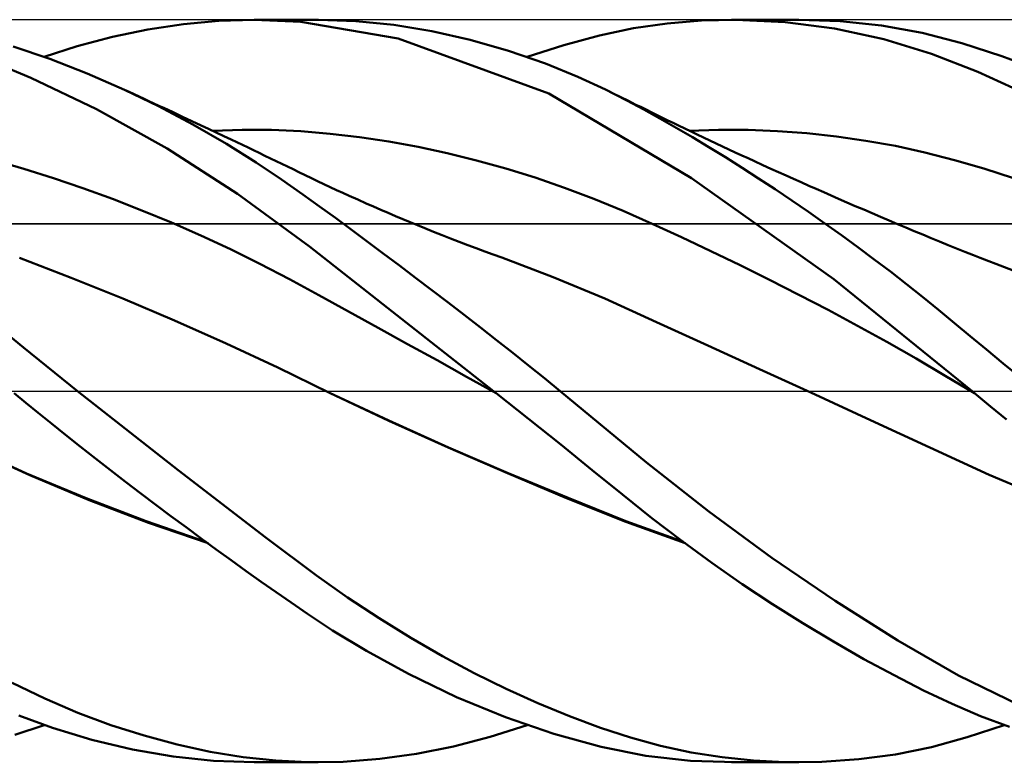
# Model space of a CAD drawing. Units: millimetres. Extents: x -79 to 112, y -63 to 63.
# Drawn here: x 18 to 31, y -5 to 5 of the extents above; entities that cross this region are included whole.
import ezdxf

# ---------------------------------------------------------------- set-up
doc = ezdxf.new("R2010")
doc.units = ezdxf.units.MM
doc.header["$LTSCALE"] = 7.4
doc.linetypes.add('LONGDASH_DASH', pattern=[0.85, 0.4, -0.2, 0.05, -0.2])
for name, color, linetype in [('1', 4, 'CONTINUOUS'), ('4', 2, 'LONGDASH_DASH'), ('CUT', 1, 'CONTINUOUS'), ('NOCUT', 7, 'CONTINUOUS'), ('SK4', 2, 'LONGDASH_DASH')]:
    doc.layers.add(name, color=color, linetype=linetype)

msp = doc.modelspace()

# ---------------------------------------------------------------- linework, layer by layer
at = {"layer": '1', "color": 4, "linetype": 'CONTINUOUS', "lineweight": 50}
for p, q in [((19.783, 4.869), (20.26, 4.941)), ((20.26, 4.941), (20.737, 4.985)), ((20.737, 4.985), (21.212, 5)), ((21.841, 4.973), (21.212, 5)), ((21.213, 5), (22.075, 5)), ((23.152, 4.746), (21.841, 4.973)), ((22.585, 4.982), (22.081, 5)), ((23.094, 4.93), (22.585, 4.982)), ((23.607, 4.846), (23.094, 4.93)), ((26.322, 4.884), (26.778, 4.951)), ((26.778, 4.951), (27.239, 4.989)), ((27.239, 4.989), (27.702, 5)), ((27.643, 5), (28.552, 5)), ((28.365, 4.967), (27.702, 5)), ((29.031, 4.88), (28.365, 4.967)), ((29.108, 4.981), (28.551, 5)), ((29.663, 4.922), (29.108, 4.981)), ((30.213, 4.823), (29.663, 4.922)), ((19.306, 4.77), (19.783, 4.869)), ((24.123, 4.73), (23.607, 4.846)), ((25.384, 4.658), (25.864, 4.787)), ((25.864, 4.787), (26.322, 4.884)), ((29.694, 4.737), (29.031, 4.88)), ((30.746, 4.685), (30.213, 4.823)), ((18.385, 4.499), (18.83, 4.643)), ((18.83, 4.643), (19.306, 4.77)), ((25.181, 4.004), (23.152, 4.746)), ((24.638, 4.582), (24.123, 4.73)), ((24.89, 4.499), (25.384, 4.658)), ((30.339, 4.54), (29.694, 4.737)), ((31.287, 4.51), (30.746, 4.685)), ((18.463, 4.471), (17.966, 4.638)), ((25.137, 4.409), (24.638, 4.582)), ((30.961, 4.297), (30.339, 4.54)), ((31.838, 4.299), (31.287, 4.51)), ((18.207, 4.219), (17.548, 4.487)), ((18.963, 4.277), (18.463, 4.471)), ((25.575, 4.23), (25.137, 4.409)), ((19.465, 4.057), (18.963, 4.277)), ((31.592, 4.01), (30.961, 4.297)), ((19.092, 3.795), (18.207, 4.219)), ((25.947, 4.058), (25.575, 4.23)), ((19.927, 3.834), (19.465, 4.057)), ((19.532, 4.027), (19.465, 4.057)), ((19.598, 3.996), (19.532, 4.027)), ((19.664, 3.965), (19.598, 3.996)), ((27.103, 2.866), (25.181, 4.004)), ((26.232, 3.913), (25.947, 4.058)), ((26.049, 4.008), (25.947, 4.058)), ((26.152, 3.957), (26.049, 4.008)), ((19.731, 3.935), (19.664, 3.965)), ((19.797, 3.904), (19.731, 3.935)), ((19.863, 3.873), (19.797, 3.904)), ((19.93, 3.842), (19.863, 3.873)), ((26.255, 3.906), (26.152, 3.957)), ((26.461, 3.79), (26.232, 3.913)), ((26.357, 3.855), (26.255, 3.906)), ((26.429, 3.82), (26.357, 3.855)), ((20.042, 3.266), (19.092, 3.795)), ((20.389, 3.589), (19.927, 3.834)), ((19.996, 3.811), (19.93, 3.842)), ((20.122, 3.753), (19.996, 3.811)), ((20.247, 3.694), (20.122, 3.753)), ((26.501, 3.784), (26.429, 3.82)), ((26.678, 3.67), (26.461, 3.79)), ((26.572, 3.749), (26.501, 3.784)), ((26.644, 3.714), (26.572, 3.749)), ((26.716, 3.679), (26.644, 3.714)), ((20.373, 3.635), (20.247, 3.694)), ((20.499, 3.576), (20.373, 3.635)), ((20.84, 3.328), (20.389, 3.589)), ((26.897, 3.545), (26.678, 3.67)), ((26.788, 3.644), (26.716, 3.679)), ((26.859, 3.609), (26.788, 3.644)), ((26.931, 3.574), (26.859, 3.609)), ((20.6, 3.529), (20.499, 3.576)), ((20.702, 3.481), (20.6, 3.529)), ((20.659, 3.504), (21.053, 3.517)), ((20.803, 3.433), (20.702, 3.481)), ((21.448, 3.515), (21.053, 3.517)), ((21.842, 3.497), (21.448, 3.515)), ((22.237, 3.465), (21.842, 3.497)), ((22.631, 3.418), (22.237, 3.465)), ((27.117, 3.416), (26.897, 3.545)), ((27.015, 3.534), (26.931, 3.574)), ((27.099, 3.494), (27.015, 3.534)), ((27.071, 3.504), (27.468, 3.517)), ((27.182, 3.454), (27.099, 3.494)), ((27.266, 3.414), (27.182, 3.454)), ((27.866, 3.516), (27.468, 3.517)), ((28.263, 3.5), (27.866, 3.516)), ((28.66, 3.471), (28.263, 3.5)), ((29.057, 3.428), (28.66, 3.471)), ((20.905, 3.385), (20.803, 3.433)), ((21.241, 3.077), (20.84, 3.328)), ((20.98, 3.349), (20.905, 3.385)), ((21.056, 3.313), (20.98, 3.349)), ((23.026, 3.358), (22.631, 3.418)), ((23.421, 3.286), (23.026, 3.358)), ((27.339, 3.284), (27.117, 3.416)), ((27.352, 3.373), (27.266, 3.414)), ((27.438, 3.333), (27.352, 3.373)), ((27.523, 3.293), (27.438, 3.333)), ((29.455, 3.371), (29.057, 3.428)), ((29.852, 3.3), (29.455, 3.371)), ((20.991, 2.655), (20.042, 3.266)), ((21.131, 3.277), (21.056, 3.313)), ((21.207, 3.241), (21.131, 3.277)), ((21.282, 3.205), (21.207, 3.241)), ((21.358, 3.168), (21.282, 3.205)), ((23.815, 3.201), (23.421, 3.286)), ((24.21, 3.104), (23.815, 3.201)), ((27.561, 3.147), (27.339, 3.284)), ((27.609, 3.253), (27.523, 3.293)), ((27.695, 3.213), (27.609, 3.253)), ((27.781, 3.173), (27.695, 3.213)), ((30.249, 3.213), (29.852, 3.3)), ((30.647, 3.11), (30.249, 3.213)), ((18.112, 2.992), (17.715, 3.108)), ((21.584, 2.848), (21.241, 3.077)), ((21.433, 3.132), (21.358, 3.168)), ((21.509, 3.096), (21.433, 3.132)), ((21.585, 3.059), (21.509, 3.096)), ((21.661, 3.022), (21.585, 3.059)), ((24.604, 2.995), (24.21, 3.104)), ((27.785, 3.007), (27.561, 3.147)), ((27.867, 3.134), (27.781, 3.173)), ((27.953, 3.094), (27.867, 3.134)), ((28.064, 3.043), (27.953, 3.094)), ((31.044, 2.994), (30.647, 3.11)), ((18.51, 2.867), (18.112, 2.992)), ((21.738, 2.986), (21.661, 3.022)), ((21.814, 2.949), (21.738, 2.986)), ((21.899, 2.907), (21.814, 2.949)), ((24.999, 2.873), (24.604, 2.995)), ((28.008, 2.863), (27.785, 3.007)), ((28.175, 2.993), (28.064, 3.043)), ((28.276, 2.947), (28.175, 2.993)), ((28.378, 2.901), (28.276, 2.947)), ((31.441, 2.867), (31.044, 2.994)), ((18.907, 2.731), (18.51, 2.867)), ((21.869, 2.648), (21.584, 2.848)), ((21.984, 2.867), (21.899, 2.907)), ((22.069, 2.826), (21.984, 2.867)), ((22.154, 2.786), (22.069, 2.826)), ((22.239, 2.746), (22.154, 2.786)), ((25.394, 2.738), (24.999, 2.873)), ((29.02, 1.504), (27.103, 2.866)), ((28.232, 2.716), (28.008, 2.863)), ((28.48, 2.856), (28.378, 2.901)), ((28.581, 2.811), (28.48, 2.856)), ((28.683, 2.765), (28.581, 2.811)), ((19.305, 2.586), (18.907, 2.731)), ((21.957, 1.945), (20.991, 2.655)), ((22.324, 2.706), (22.239, 2.746)), ((22.409, 2.667), (22.324, 2.706)), ((22.494, 2.629), (22.409, 2.667)), ((25.788, 2.589), (25.394, 2.738)), ((28.456, 2.566), (28.232, 2.716)), ((28.784, 2.721), (28.683, 2.765)), ((28.886, 2.676), (28.784, 2.721)), ((28.988, 2.631), (28.886, 2.676)), ((19.702, 2.431), (19.305, 2.586)), ((22.096, 2.484), (21.869, 2.648)), ((22.608, 2.577), (22.494, 2.629)), ((22.723, 2.526), (22.608, 2.577)), ((22.821, 2.483), (22.723, 2.526)), ((26.183, 2.426), (25.788, 2.589)), ((28.68, 2.413), (28.456, 2.566)), ((29.084, 2.589), (28.988, 2.631)), ((29.197, 2.54), (29.084, 2.589)), ((29.311, 2.491), (29.197, 2.54)), ((20.1, 2.267), (19.702, 2.431)), ((22.308, 2.33), (22.096, 2.484)), ((22.92, 2.44), (22.821, 2.483)), ((23.019, 2.397), (22.92, 2.44)), ((23.117, 2.355), (23.019, 2.397)), ((26.577, 2.251), (26.183, 2.426)), ((28.902, 2.257), (28.68, 2.413)), ((29.424, 2.442), (29.311, 2.491)), ((29.538, 2.393), (29.424, 2.442)), ((29.652, 2.345), (29.538, 2.393)), ((20.497, 2.093), (20.1, 2.267)), ((22.521, 2.173), (22.308, 2.33)), ((23.216, 2.314), (23.117, 2.355)), ((23.315, 2.273), (23.216, 2.314)), ((23.414, 2.232), (23.315, 2.273)), ((29.124, 2.098), (28.902, 2.257)), ((29.765, 2.296), (29.652, 2.345)), ((29.879, 2.248), (29.765, 2.296)), ((22.737, 2.014), (22.521, 2.173)), ((23.512, 2.192), (23.414, 2.232)), ((23.631, 2.144), (23.512, 2.192)), ((23.746, 2.099), (23.631, 2.144)), ((26.972, 2.071), (26.577, 2.251)), ((29.992, 2.201), (29.879, 2.248)), ((30.106, 2.153), (29.992, 2.201)), ((30.22, 2.106), (30.106, 2.153)), ((20.895, 1.908), (20.497, 2.093)), ((22.953, 1.853), (22.737, 2.014)), ((23.86, 2.054), (23.746, 2.099)), ((23.975, 2.01), (23.86, 2.054)), ((24.09, 1.966), (23.975, 2.01)), ((27.367, 1.885), (26.972, 2.071)), ((29.345, 1.937), (29.124, 2.098)), ((30.333, 2.059), (30.22, 2.106)), ((30.447, 2.012), (30.333, 2.059)), ((30.561, 1.965), (30.447, 2.012)), ((21.292, 1.713), (20.895, 1.908)), ((24.437, 0), (21.957, 1.945)), ((24.204, 1.923), (24.09, 1.966)), ((24.319, 1.88), (24.204, 1.923)), ((24.434, 1.838), (24.319, 1.88)), ((27.761, 1.694), (27.367, 1.885)), ((29.565, 1.773), (29.345, 1.937)), ((30.674, 1.919), (30.561, 1.965)), ((30.788, 1.873), (30.674, 1.919)), ((30.901, 1.829), (30.788, 1.873)), ((18.751, 1.526), (18.055, 1.794)), ((23.17, 1.69), (22.953, 1.853)), ((24.548, 1.796), (24.434, 1.838)), ((25.242, 1.534), (24.548, 1.796)), ((29.783, 1.607), (29.565, 1.773)), ((30.992, 1.794), (30.901, 1.829)), ((31.688, 1.524), (30.992, 1.794)), ((21.689, 1.506), (21.292, 1.713)), ((23.388, 1.525), (23.17, 1.69)), ((28.156, 1.498), (27.761, 1.694)), ((30, 1.438), (29.783, 1.607)), ((19.447, 1.245), (18.751, 1.526)), ((22.087, 1.289), (21.689, 1.506)), ((23.606, 1.36), (23.388, 1.525)), ((25.937, 1.244), (25.242, 1.534)), ((28.55, 1.297), (28.156, 1.498)), ((30.883, 0), (29.02, 1.504)), ((23.825, 1.192), (23.606, 1.36)), ((30.216, 1.266), (30, 1.438)), ((20.142, 0.951), (19.447, 1.245)), ((22.484, 1.071), (22.087, 1.289)), ((26.631, 0.929), (25.937, 1.244)), ((28.945, 1.091), (28.55, 1.297)), ((30.431, 1.092), (30.216, 1.266)), ((22.882, 0.852), (22.484, 1.071)), ((24.043, 1.024), (23.825, 1.192)), ((29.34, 0.879), (28.945, 1.091)), ((30.645, 0.915), (30.431, 1.092)), ((18.108, 0.584), (17.561, 1.034)), ((20.838, 0.641), (20.142, 0.951)), ((24.261, 0.855), (24.043, 1.024)), ((27.325, 0.612), (26.631, 0.929)), ((23.279, 0.632), (22.882, 0.852)), ((24.479, 0.685), (24.261, 0.855)), ((29.734, 0.661), (29.34, 0.879)), ((30.86, 0.737), (30.645, 0.915)), ((24.696, 0.514), (24.479, 0.685)), ((31.078, 0.557), (30.86, 0.737)), ((18.832, 0), (18.108, 0.584)), ((21.534, 0.316), (20.838, 0.641)), ((23.677, 0.413), (23.279, 0.632)), ((28.019, 0.295), (27.325, 0.612)), ((30.129, 0.436), (29.734, 0.661)), ((31.302, 0.372), (31.078, 0.557)), ((24.074, 0.193), (23.677, 0.413)), ((24.911, 0.342), (24.696, 0.514)), ((30.523, 0.205), (30.129, 0.436)), ((22.23, -0.023), (21.534, 0.316)), ((25.126, 0.171), (24.911, 0.342)), ((28.713, -0.022), (28.019, 0.295)), ((31.531, 0.186), (31.302, 0.372)), ((24.472, -0.028), (24.074, 0.193)), ((25.337, 0), (25.126, 0.171)), ((30.918, -0.029), (30.523, 0.205)), ((20.189, -1.066), (18.832, 0)), ((30.889, -0.005), (30.883, 0)), ((18.138, -0.158), (17.981, -0.028)), ((23.027, -0.399), (22.229, -0.023)), ((23.028, -0.4), (22.23, -0.023)), ((24.443, -0.005), (24.437, 0)), ((24.454, -0.014), (24.443, -0.005)), ((24.46, -0.019), (24.454, -0.014)), ((24.466, -0.023), (24.46, -0.019)), ((24.472, -0.028), (24.466, -0.023)), ((24.909, -0.375), (24.472, -0.028)), ((24.472, -0.028), (24.472, -0.028)), ((24.472, -0.028), (24.472, -0.028)), ((24.472, -0.028), (24.472, -0.028)), ((24.472, -0.028), (24.472, -0.028)), ((24.472, -0.028), (24.472, -0.028)), ((24.472, -0.028), (24.472, -0.028)), ((26.5, -0.961), (25.337, 0)), ((28.713, -0.022), (28.713, -0.022)), ((28.713, -0.022), (28.713, -0.022)), ((28.713, -0.022), (28.713, -0.022)), ((29.514, -0.391), (28.713, -0.022)), ((28.713, -0.022), (28.713, -0.022)), ((28.713, -0.022), (28.713, -0.022)), ((28.713, -0.022), (28.713, -0.022)), ((30.895, -0.01), (30.889, -0.005)), ((30.901, -0.015), (30.895, -0.01)), ((30.907, -0.019), (30.901, -0.015)), ((30.912, -0.024), (30.907, -0.019)), ((30.918, -0.029), (30.912, -0.024)), ((31.132, -0.207), (30.918, -0.029)), ((30.919, -0.029), (30.918, -0.029)), ((30.918, -0.029), (30.918, -0.029)), ((30.918, -0.029), (30.918, -0.029)), ((30.918, -0.029), (30.918, -0.029)), ((30.918, -0.029), (30.918, -0.029)), ((30.919, -0.03), (30.919, -0.029)), ((30.919, -0.03), (30.919, -0.03)), ((30.919, -0.03), (30.919, -0.03)), ((18.306, -0.295), (18.138, -0.158)), ((31.347, -0.383), (31.132, -0.207)), ((18.484, -0.439), (18.306, -0.295)), ((25.343, -0.721), (24.909, -0.375)), ((30.315, -0.763), (29.514, -0.391)), ((18.673, -0.591), (18.484, -0.439)), ((23.832, -0.76), (23.027, -0.399)), ((23.826, -0.761), (23.028, -0.4)), ((18.872, -0.748), (18.673, -0.591)), ((18.147, -1.111), (17.375, -0.759)), ((18.19, -1.135), (17.388, -0.769)), ((19.075, -0.908), (18.872, -0.748)), ((24.624, -1.108), (23.826, -0.761)), ((24.637, -1.107), (23.832, -0.76)), ((25.767, -1.064), (25.343, -0.721)), ((31.116, -1.131), (30.315, -0.763)), ((19.278, -1.066), (19.075, -0.908)), ((27.339, -1.624), (26.5, -0.961)), ((18.949, -1.445), (18.147, -1.111)), ((18.991, -1.469), (18.19, -1.135)), ((19.481, -1.222), (19.278, -1.066)), ((21.376, -1.977), (20.189, -1.066)), ((25.423, -1.441), (24.624, -1.108)), ((25.442, -1.44), (24.637, -1.107)), ((26.173, -1.393), (25.767, -1.064)), ((31.916, -1.468), (31.116, -1.131)), ((19.685, -1.378), (19.481, -1.222)), ((19.758, -1.752), (18.949, -1.445)), ((19.888, -1.531), (19.685, -1.378)), ((26.221, -1.76), (25.423, -1.441)), ((26.221, -1.751), (25.442, -1.44)), ((26.572, -1.711), (26.173, -1.393)), ((19.792, -1.774), (18.991, -1.469)), ((20.092, -1.684), (19.888, -1.531)), ((20.296, -1.835), (20.092, -1.684)), ((26.975, -2.019), (26.572, -1.711)), ((28.188, -2.247), (27.339, -1.624)), ((20.562, -2.029), (19.758, -1.752)), ((20.594, -2.051), (19.792, -1.774)), ((20.499, -1.985), (20.296, -1.835)), ((26.996, -2.032), (26.221, -1.751)), ((27.02, -2.05), (26.221, -1.76)), ((20.703, -2.133), (20.499, -1.985)), ((22.053, -2.485), (21.376, -1.977)), ((27.38, -2.315), (26.975, -2.019)), ((20.905, -2.28), (20.703, -2.133)), ((29.038, -2.826), (28.188, -2.247)), ((21.108, -2.425), (20.905, -2.28)), ((27.787, -2.599), (27.38, -2.315)), ((21.31, -2.568), (21.108, -2.425)), ((22.473, -2.781), (22.053, -2.485)), ((21.51, -2.709), (21.31, -2.568)), ((28.195, -2.869), (27.787, -2.599)), ((21.71, -2.847), (21.51, -2.709)), ((22.896, -3.06), (22.473, -2.781)), ((21.932, -3), (21.71, -2.847)), ((28.605, -3.128), (28.195, -2.869)), ((29.885, -3.359), (29.038, -2.826)), ((22.271, -3.223), (21.932, -3)), ((23.323, -3.323), (22.896, -3.06)), ((29.016, -3.375), (28.605, -3.128)), ((22.728, -3.5), (22.271, -3.223)), ((23.752, -3.569), (23.323, -3.323)), ((29.426, -3.609), (29.016, -3.375)), ((30.702, -3.831), (29.885, -3.359)), ((23.294, -3.81), (22.728, -3.5)), ((24.179, -3.798), (23.752, -3.569)), ((29.833, -3.828), (29.426, -3.609)), ((23.941, -4.121), (23.294, -3.81)), ((24.607, -4.009), (24.179, -3.798)), ((30.231, -4.031), (29.833, -3.828)), ((31.521, -4.229), (30.702, -3.831)), ((18.394, -4.143), (17.952, -3.93)), ((25.035, -4.203), (24.607, -4.009)), ((30.615, -4.213), (30.231, -4.031)), ((18.839, -4.333), (18.394, -4.143)), ((24.598, -4.392), (23.941, -4.121)), ((25.46, -4.379), (25.035, -4.203)), ((30.999, -4.378), (30.615, -4.213)), ((18.499, -4.538), (18.043, -4.369)), ((19.285, -4.499), (18.839, -4.333)), ((17.99, -4.63), (18.385, -4.499)), ((19.731, -4.641), (19.285, -4.499)), ((24.394, -4.656), (24.89, -4.499)), ((25.251, -4.618), (24.598, -4.392)), ((25.88, -4.535), (25.46, -4.379)), ((30.82, -4.663), (31.318, -4.499)), ((31.388, -4.523), (30.999, -4.378)), ((19.028, -4.699), (18.499, -4.538)), ((20.176, -4.761), (19.731, -4.641)), ((25.886, -4.792), (25.251, -4.618)), ((26.283, -4.668), (25.88, -4.535)), ((19.574, -4.829), (19.028, -4.699)), ((20.622, -4.857), (20.176, -4.761)), ((23.898, -4.785), (24.394, -4.656)), ((26.688, -4.778), (26.283, -4.668)), ((30.339, -4.794), (30.82, -4.663)), ((20.121, -4.923), (19.574, -4.829)), ((21.065, -4.929), (20.622, -4.857)), ((22.905, -4.953), (23.401, -4.884)), ((23.401, -4.884), (23.898, -4.785)), ((26.488, -4.912), (25.886, -4.792)), ((27.101, -4.867), (26.688, -4.778)), ((27.518, -4.933), (27.101, -4.867)), ((29.36, -4.959), (29.852, -4.893)), ((29.852, -4.893), (30.339, -4.794)), ((20.668, -4.98), (20.121, -4.923)), ((21.212, -5), (20.668, -4.98)), ((21.505, -4.977), (21.065, -4.929)), ((22.075, -5), (21.213, -5)), ((21.933, -4.999), (21.505, -4.977)), ((21.933, -4.999), (22.413, -4.992)), ((22.413, -4.992), (22.905, -4.953)), ((27.092, -4.98), (26.488, -4.912)), ((27.702, -5), (27.092, -4.98)), ((27.938, -4.976), (27.518, -4.933)), ((28.551, -5), (27.643, -5)), ((28.36, -4.998), (27.938, -4.976)), ((28.36, -4.998), (28.862, -4.994)), ((28.862, -4.994), (29.36, -4.959))]:
    msp.add_line(p, q, dxfattribs=at)
at = {"layer": '4', "color": 2, "linetype": 'LONGDASH_DASH', "lineweight": 25}
msp.add_line((0, 0), (60, 0), dxfattribs=at)
at = {"layer": 'CUT', "color": 1, "linetype": 'CONTINUOUS', "lineweight": 25}
for p, q in [((60, 5), (10, 5)), ((10.01, 2.25), (60, 2.25))]:
    msp.add_line(p, q, dxfattribs=at)
at = {"layer": 'NOCUT', "color": 7, "linetype": 'CONTINUOUS', "lineweight": 25}
for p, q in [((59.8, 2.25), (10.01, 2.25)), ((0, 0), (59.8, 0))]:
    msp.add_line(p, q, dxfattribs=at)
at = {"layer": 'SK4', "color": 2, "linetype": 'LONGDASH_DASH', "lineweight": 25}
msp.add_line((-46, 0), (66, 0), dxfattribs=at)

doc.saveas('drawing.dxf')
